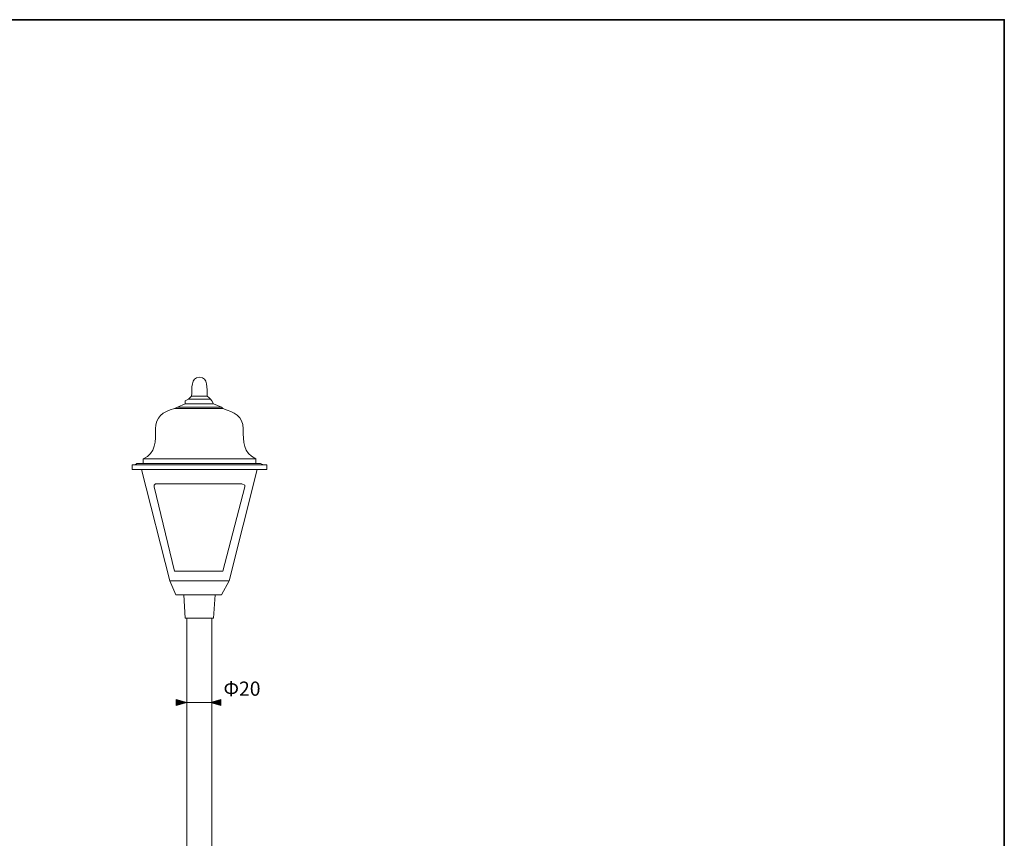
# Model space of a CAD drawing. Units: inches. Extents: x -46 to 344, y -33 to 243.
# Drawn here: x 177 to 344, y 105 to 243 of the extents above; entities that cross this region are included whole.
import ezdxf

# ---------------------------------------------------------------- set-up
doc = ezdxf.new("R2010")
doc.units = ezdxf.units.IN
doc.header["$MEASUREMENT"] = 0
doc.layers.add('フォーマット', color=7, linetype='Continuous')
doc.layers.add('レイヤー 1', color=7, linetype='Continuous')

msp = doc.modelspace()

# ---------------------------------------------------------------- hatches: boundary and pattern name
at = {"layer": 'レイヤー 1'}
h = msp.add_hatch(color=7, dxfattribs=at)
h.dxf.hatch_style = 2
h.paths.add_polyline_path([(205.32, 127.98), (203.52, 128.47), (203.52, 127.49)])
h = msp.add_hatch(color=7, dxfattribs=at)
h.dxf.hatch_style = 2
h.paths.add_polyline_path([(209.29, 127.98), (211.08, 127.49), (211.08, 128.47)])

# ---------------------------------------------------------------- linework, layer by layer
at = {"layer": 'フォーマット', "color": 7, "lineweight": 35}
msp.add_lwpolyline([(343.52, -33.42), (343.52, 243.44), (-46.37, 243.44)], dxfattribs=at)
at = {"layer": 'レイヤー 1', "color": 7, "lineweight": 18}
for points in [[(205.58, 179.26), (205.05, 179), (205.05, 178.47)], [(205.05, 178.47), (209.81, 178.47)], [(205.05, 178.47), (209.81, 178.47)], [(206.11, 179.79), (205.85, 179.53), (205.58, 179.26)], [(205.58, 179.26), (209.29, 179.26)], [(205.58, 179.26), (209.29, 179.26)], [(206.11, 179.79), (208.76, 179.79)], [(206.11, 179.79), (208.76, 179.79)], [(203.2, 177.68), (211.4, 177.68)], [(203.73, 177.94), (211.14, 177.94)], [(211.14, 177.68), (203.73, 177.68)], [(196.06, 168.15), (218.81, 168.15)], [(196.06, 168.15), (218.81, 168.15), (218.81, 167.36), (196.06, 167.36), (196.06, 168.15)], [(197.91, 169.21), (216.96, 169.21), (216.96, 168.42), (197.91, 168.42), (197.91, 169.21)], [(218.28, 168.15), (217.75, 168.42)], [(196.06, 167.36), (218.81, 167.36)], [(202.41, 148.57), (197.64, 167.36)], [(217.22, 167.36), (212.46, 148.57), (211.14, 146.19)], [(214.58, 164.98), (200.02, 164.98), (199.76, 164.71), (199.76, 164.45)], [(215.11, 164.45), (215.11, 164.71), (214.58, 164.98)], [(203.2, 150.16), (199.76, 164.45)], [(211.4, 150.16), (215.11, 164.45)], [(203.2, 150.16), (211.4, 150.16)], [(202.41, 148.57), (212.46, 148.57)], [(202.41, 148.57), (203.46, 146.19)], [(203.46, 146.19), (211.14, 146.19)], [(205.05, 142.22), (204.79, 146.19)], [(204.79, 146.19), (210.08, 146.19)], [(210.08, 146.19), (209.81, 142.22), (205.05, 142.22)], [(205.32, 94.6), (209.55, 94.6), (209.55, 142.22), (205.32, 142.22), (205.32, 94.6)]]:
    msp.add_lwpolyline(points, dxfattribs=at)
at = {"layer": 'レイヤー 1', "lineweight": 0}
for points in [[(205.32, 127.98), (203.52, 128.47), (203.52, 127.49), (205.32, 127.98)], [(209.29, 127.98), (211.08, 127.49), (211.08, 128.47), (209.29, 127.98)]]:
    msp.add_lwpolyline(points, dxfattribs=at)
at = {"layer": 'レイヤー 1', "color": 7, "lineweight": 9}
msp.add_lwpolyline([(209.29, 127.98), (205.32, 127.98)], dxfattribs=at)
at = {"layer": 'レイヤー 1', "color": 7, "lineweight": 18}
for points, knots in [([(206.11, 179.79), (206.24, 181.07), (205.88, 182.97), (207.43, 182.97), (208.99, 182.97), (208.63, 181.07), (208.76, 179.79)], [0, 0, 0, 0, 1, 1, 1, 2, 2, 2, 2]), ([(197.91, 169.21), (200.11, 170.1), (200.02, 172.22), (200.02, 174.24), (200.02, 176.29), (201.21, 177.13), (203.2, 177.68), (203.2, 177.68), (203.73, 177.94), (203.73, 177.94), (203.73, 177.94), (205.05, 178.47), (205.05, 178.47)], [0, 0, 0, 0, 1, 1, 1, 2, 2, 2, 3, 3, 3, 4, 4, 4, 4]), ([(216.96, 169.21), (214.78, 170.21), (214.84, 172.01), (214.84, 174.24), (214.84, 176.47), (213.31, 177.04), (211.4, 177.68), (211.4, 177.68), (211.14, 177.94), (211.14, 177.94), (211.14, 177.94), (209.81, 178.47), (209.81, 178.47), (209.81, 178.47), (209.55, 179), (209.55, 179), (209.55, 179), (209.29, 179.26), (209.29, 179.26), (209.29, 179.26), (209.02, 179.53), (209.02, 179.53), (209.02, 179.53), (208.76, 179.79), (208.76, 179.79)], [0, 0, 0, 0, 1, 1, 1, 2, 2, 2, 3, 3, 3, 4, 4, 4, 5, 5, 5, 6, 6, 6, 7, 7, 7, 8, 8, 8, 8]), ([(196.59, 168.15), (196.59, 168.15), (218.28, 168.15), (218.28, 168.15), (218.28, 168.15), (196.59, 168.15), (196.59, 168.15), (196.59, 168.15), (196.85, 168.42), (196.85, 168.42)], [0, 0, 0, 0, 1, 1, 1, 2, 2, 2, 3, 3, 3, 3]), ([(196.85, 168.42), (196.85, 168.42), (217.75, 168.42), (217.75, 168.42), (217.75, 168.42), (196.85, 168.42), (196.85, 168.42), (196.85, 168.42), (217.75, 168.42), (217.75, 168.42)], [0, 0, 0, 0, 1, 1, 1, 2, 2, 2, 3, 3, 3, 3])]:
    msp.add_open_spline(points, degree=3, knots=knots, dxfattribs=at)

# ---------------------------------------------------------------- texts
at = {"layer": 'レイヤー 1', "color": 7, "insert": (211.5, 129.12), "char_height": 2.3989, "attachment_point": 7}
msp.add_mtext('\\fMS Gothic|b0|i0|c0|p34;\\W1;Φ20', dxfattribs=at)

doc.saveas('drawing.dxf')
